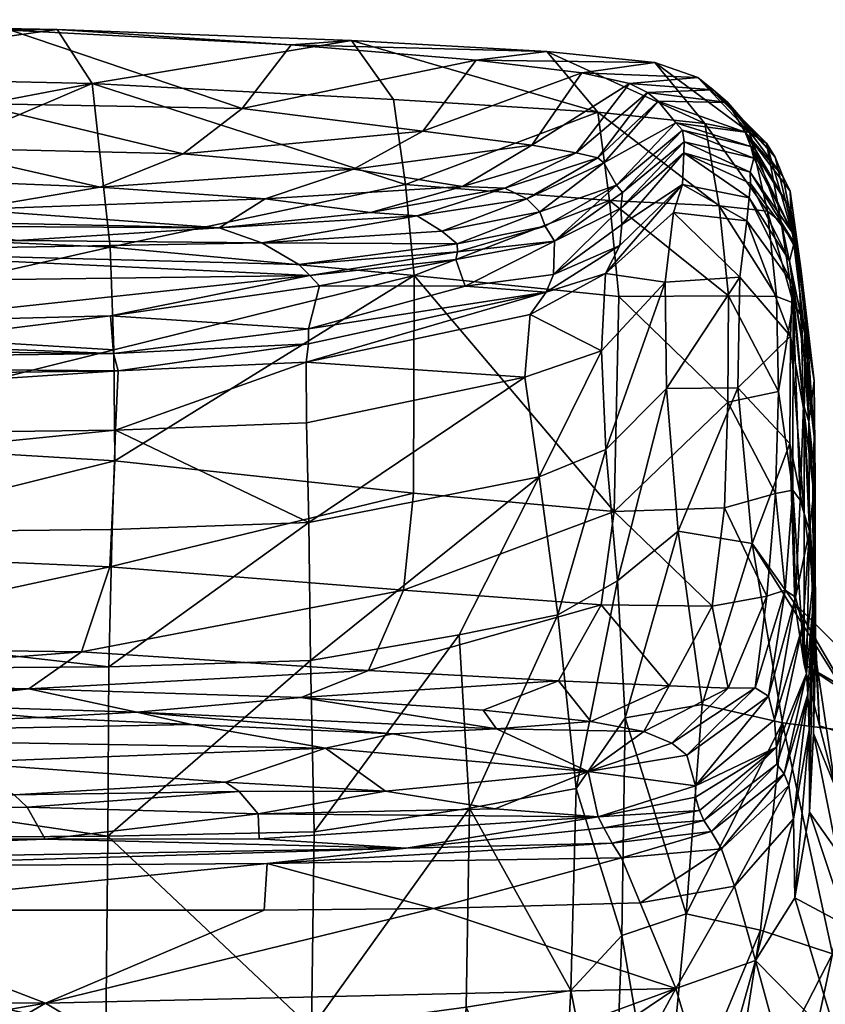
# Model space of a CAD drawing. Units: inches. Extents: x -36 to 36, y -21 to 21.
# Drawn here: x -8.2 to -6.9, y 18.8 to 20.4 of the extents above; entities that cross this region are included whole.
import ezdxf

# ---------------------------------------------------------------- set-up
doc = ezdxf.new("R2010")
doc.units = ezdxf.units.IN
doc.header["$MEASUREMENT"] = 0
doc.layers.add('AFUTL-3-STPL', color=19, linetype='Continuous')

msp = doc.modelspace()

# ---------------------------------------------------------------- meshes
at = {"layer": 'AFUTL-3-STPL'}
mesh = msp.add_polyface(dxfattribs=at)
corners = [(-8.6826, 20.23, 15.0627), (-8.7012, 20.3567, 15.0363), (-8.0916, 20.3429, 14.6857), (-8.0785, 20.1702, 13.8202), (-7.94, 20.2257, 13.9208), (-8.3672, 20.2361, 14.3816), (-8.2895, 20.3097, 14.4658), (-8.0619, 20.0702, 14.7152), (-8.0559, 19.8987, 14.7191), (-8.6588, 19.9353, 15.0844), (-7.7286, 20.0231, 10.543), (-8.5937, 20.0636, 12.4171), (-8.4759, 20.0131, 10.9506), (-8.1504, 20.4331, 14.6199), (-8.2279, 20.432, 14.5313), (-7.7597, 20.4074, 14.0422), (-8.5965, 20.1175, 13.4461), (-8.3631, 20.1049, 13.0203), (-7.8799, 20.1025, 12.6431), (-8.7444, 20.4443, 14.9574), (-8.8533, 20.3204, 14.7721), (-8.4505, 19.9455, 9.0077), (-8.4453, 19.9075, 8.0366), (-8.0614, 19.9553, 9.029), (-7.6594, 20.4149, 14.1147), (-8.2983, 20.1331, 13.6593), (-8.4899, 20.1871, 14.2408), (-7.8031, 20.1508, 13.2878), (-7.8419, 20.3014, 13.9894), (-8.8016, 20.4496, 14.8519), (-8.6678, 20.0971, 15.0785), (-8.6571, 20.1686, 14.0536), (-8.2171, 20.0811, 12.5353), (-7.7472, 20.0413, 11.0501), (-7.8088, 20.0775, 12.0992), (-8.7305, 20.0809, 12.8536)]
mesh.append_faces([[corners[k] for k in face] for face in [(3, 4, 5), (6, 5, 4), (7, 8, 9), (10, 11, 12), (16, 17, 18), (21, 22, 23), (25, 3, 26), (25, 18, 27), (23, 10, 21), (5, 26, 3), (2, 7, 30), (26, 31, 25), (27, 3, 25), (17, 32, 18), (30, 0, 2), (33, 34, 11), (34, 18, 32), (12, 21, 10), (9, 30, 7), (32, 17, 35), (11, 10, 33), (32, 11, 34), (35, 11, 32), (16, 25, 31), (18, 25, 16)]], dxfattribs={"vtx0": -1, "vtx1": -1, "vtx2": -1})
mesh.append_faces([[corners[k] for k in face] for face in [(0, 1, 2), (13, 14, 15), (14, 13, 19), (5, 6, 20), (13, 2, 1), (2, 13, 24), (1, 19, 13), (14, 6, 28), (6, 14, 29), (4, 28, 6)]], dxfattribs={"vtx0": -1, "vtx2": -1})
mesh = msp.add_polyface(dxfattribs=at)
corners = [(-7.4741, 20.1716, 12.7688), (-7.656, 20.2001, 13.3554), (-7.8031, 20.1508, 13.2878), (-7.4036, 20.1684, 12.1874), (-7.6275, 20.128, 12.7215), (-7.2483, 20.2956, 13.5462), (-7.5895, 20.3164, 14.1677), (-7.6594, 20.4149, 14.1147), (-8.0916, 20.3429, 14.6857), (-7.8419, 20.3014, 13.9894), (-7.7597, 20.4074, 14.0422), (-8.2279, 20.432, 14.5313), (-7.4512, 20.3819, 13.4484), (-7.94, 20.2257, 13.9208), (-8.0785, 20.1702, 13.8202), (-7.5404, 20.2637, 13.4103), (-7.3337, 20.3965, 13.5029), (-8.1504, 20.4331, 14.6199), (-7.8799, 20.1025, 12.6431), (-7.5546, 20.0226, 14.1998), (-7.5695, 20.1749, 14.1861), (-7.2289, 20.1477, 13.5608), (-8.0619, 20.0702, 14.7152), (-7.5089, 20.0966, 11.6107), (-7.5498, 20.1226, 12.1534), (-7.8088, 20.0775, 12.0992), (-7.3671, 20.1506, 11.6318), (-7.2751, 20.3608, 12.8331), (-7.3583, 20.2403, 12.8061), (-7.3453, 20.1289, 11.0994), (-7.4829, 20.0757, 11.0835)]
mesh.append_faces([[corners[k] for k in face] for face in [(6, 20, 8)]], dxfattribs={"vtx0": -1, "vtx1": -1})
mesh.append_faces([[corners[k] for k in face] for face in [(0, 1, 2), (3, 0, 4), (2, 4, 0), (1, 13, 14), (9, 15, 12), (4, 2, 18), (19, 20, 21), (20, 19, 22), (23, 24, 25), (24, 23, 26), (1, 0, 28), (29, 26, 23), (15, 9, 13), (22, 8, 20), (13, 1, 15), (14, 2, 1), (18, 25, 24), (24, 4, 18), (4, 24, 3), (30, 23, 25), (23, 30, 29), (26, 3, 24)]], dxfattribs={"vtx0": -1, "vtx1": -1, "vtx2": -1})
mesh.append_faces([[corners[k] for k in face] for face in [(7, 6, 8), (9, 10, 11), (10, 7, 17), (20, 6, 5)]], dxfattribs={"vtx0": -1, "vtx2": -1})
mesh.append_faces([[corners[k] for k in face] for face in [(5, 6, 7), (12, 10, 9), (7, 16, 5), (10, 12, 16), (16, 7, 10), (27, 12, 15), (28, 15, 1)]], dxfattribs={"vtx1": -1, "vtx2": -1})
mesh = msp.add_polyface(dxfattribs=at)
corners = [(-7.3337, 20.3965, 13.5029), (-7.1534, 20.378, 12.8701), (-7.0702, 20.2765, 12.8993), (-7.5404, 20.2637, 13.4103), (-7.3583, 20.2403, 12.8061), (-7.2751, 20.3608, 12.8331), (-7.2385, 20.211, 11.1124), (-7.2173, 20.1735, 10.0803), (-7.1185, 20.2773, 10.0869), (-7.2483, 20.2956, 13.5462), (-7.1959, 20.3433, 12.2375), (-7.4512, 20.3819, 13.4484), (-7.0816, 20.3534, 12.2599), (-7.2847, 20.2274, 12.2153), (-7.4741, 20.1716, 12.7688), (-7.4036, 20.1684, 12.1874), (-7.2103, 20.1354, 8.5713), (-7.2073, 20.1613, 9.5769), (-7.3205, 20.0803, 9.5697), (-7.3453, 20.1289, 11.0994), (-7.0462, 20.1393, 12.9142), (-7.2289, 20.1477, 13.5608), (-7.5695, 20.1749, 14.1861), (-7.1481, 20.3137, 11.1238), (-7.1654, 20.3279, 11.6644), (-7.2486, 20.2194, 11.6503), (-7.2084, 20.1078, 8.0652), (-7.2117, 20.0731, 7.5544), (-7.1074, 20.1749, 7.547), (-7.3671, 20.1506, 11.6318), (-7.1044, 20.2457, 9.0791), (-7.3363, 20.1053, 10.5796), (-7.1074, 20.2651, 9.5819), (-7.2359, 20.0262, 7.0409), (-7.1052, 20.2277, 8.5744), (-7.3225, 20.0245, 8.0651), (-7.4829, 20.0757, 11.0835)]
mesh.append_faces([[corners[k] for k in face] for face in [(6, 7, 8), (14, 15, 13), (16, 17, 18), (7, 6, 19), (20, 21, 9), (9, 21, 22), (26, 27, 28), (29, 19, 6), (17, 16, 30), (25, 6, 23), (6, 25, 29), (31, 18, 7), (17, 7, 18), (7, 17, 32), (15, 29, 25), (28, 27, 33), (16, 26, 34), (26, 16, 35), (31, 19, 36), (19, 31, 7)]], dxfattribs={"vtx0": -1, "vtx1": -1, "vtx2": -1})
mesh.append_faces([[corners[k] for k in face] for face in [(0, 1, 2), (3, 4, 5), (2, 9, 0), (10, 5, 4), (1, 0, 11), (5, 10, 12), (4, 13, 10), (23, 24, 25), (11, 5, 1), (13, 4, 14), (12, 1, 5), (13, 25, 24), (25, 13, 15), (8, 23, 6), (24, 10, 13)]], dxfattribs={"vtx1": -1, "vtx2": -1})
mesh = msp.add_polyface(dxfattribs=at)
corners = [(-7.1074, 20.2651, 9.5819), (-7.1185, 20.2773, 10.0869), (-7.2173, 20.1735, 10.0803), (-6.9936, 20.238, 9.5925), (-6.9953, 20.2616, 12.2825), (-7.0702, 20.2765, 12.8993), (-7.1534, 20.378, 12.8701), (-7.0816, 20.3534, 12.2599), (-7.0563, 20.3324, 11.6821), (-6.9674, 20.2435, 11.7009), (-6.9963, 20.1526, 7.5538), (-6.9937, 20.1766, 8.074), (-7.1052, 20.2277, 8.5744), (-6.9397, 20.1887, 10.6252), (-6.9525, 20.2202, 11.1539), (-7.0316, 20.3114, 11.1377), (-7.1074, 20.1749, 7.547), (-7.1959, 20.3433, 12.2375), (-7.003, 20.2617, 10.0982), (-6.9266, 20.1326, 9.6058), (-7.1654, 20.3279, 11.6644), (-7.1481, 20.3137, 11.1238), (-7.2483, 20.2956, 13.5462), (-7.0462, 20.1393, 12.9142), (-6.9653, 20.1302, 12.2991), (-6.9942, 20.1951, 8.5839), (-6.9886, 20.2184, 9.0891), (-7.1044, 20.2457, 9.0791), (-7.2103, 20.1354, 8.5713), (-6.9278, 20.1636, 10.1112), (-6.915, 20.0606, 10.6393), (-6.9426, 20.1121, 11.7171), (-6.9237, 20.0941, 8.5961), (-7.2073, 20.1613, 9.5769)]
mesh.append_faces([[corners[k] for k in face] for face in [(24, 23, 5)]], dxfattribs={"vtx0": -1, "vtx1": -1, "vtx2": -1})
mesh.append_faces([[corners[k] for k in face] for face in [(0, 1, 2), (1, 0, 3), (4, 5, 6), (7, 8, 9), (10, 11, 12), (13, 14, 15), (12, 16, 10), (8, 7, 17), (3, 18, 1), (18, 3, 19), (20, 21, 15), (22, 5, 23), (9, 4, 7), (6, 7, 4), (15, 18, 13), (18, 15, 21), (25, 26, 27), (5, 4, 24), (21, 1, 18), (27, 12, 25), (12, 27, 28), (19, 29, 18), (9, 14, 30), (14, 9, 8), (4, 9, 31), (17, 20, 8), (8, 15, 14), (15, 8, 20), (11, 25, 12), (26, 3, 0), (3, 26, 32), (0, 27, 26), (27, 0, 33), (29, 13, 18)]], dxfattribs={"vtx1": -1, "vtx2": -1})
mesh = msp.add_polyface(dxfattribs=at)
corners = [(-6.9937, 20.1766, 8.074), (-6.9963, 20.1526, 7.5538), (-6.9287, 20.0475, 7.5707), (-6.9237, 20.0941, 8.5961), (-6.9266, 20.1326, 9.6058), (-6.9936, 20.238, 9.5925), (-7.1222, 20.1281, 7.0228), (-7.1363, 20.0119, 6.509), (-7.0119, 20.02, 6.5058), (-7.0462, 20.1393, 12.9142), (-6.9653, 20.1302, 12.2991), (-6.9504, 19.9877, 12.314), (-6.9273, 19.9218, 6.535), (-6.924, 20.0088, 7.0501), (-7, 20.1138, 7.0285), (-6.9426, 20.1121, 11.7171), (-6.915, 20.0606, 10.6393), (-6.9099, 19.9573, 11.1842), (-6.9022, 19.9664, 8.6102), (-6.923, 19.9773, 11.7324), (-6.9212, 20.0776, 8.086), (-7.1074, 20.1749, 7.547), (-7.1052, 20.2277, 8.5744), (-7.2084, 20.1078, 8.0652), (-6.9525, 20.2202, 11.1539), (-6.9397, 20.1887, 10.6252), (-6.9092, 20.0306, 10.1251), (-6.9007, 19.9267, 10.6545), (-6.9886, 20.2184, 9.0891), (-6.9942, 20.1951, 8.5839), (-6.9953, 20.2616, 12.2825), (-7.2359, 20.0262, 7.0409), (-7.0303, 19.9889, 12.9287), (-7.2289, 20.1477, 13.5608), (-6.9278, 20.1636, 10.1112), (-6.9674, 20.2435, 11.7009), (-6.9034, 19.9242, 7.5895)]
mesh.append_faces([[corners[k] for k in face] for face in [(9, 10, 11), (15, 16, 17), (19, 11, 10), (10, 15, 19), (16, 26, 27), (15, 10, 30), (18, 26, 4), (11, 32, 9), (33, 9, 32), (26, 16, 25), (16, 15, 35), (17, 19, 15)]], dxfattribs={"vtx0": -1, "vtx1": -1, "vtx2": -1})
mesh.append_faces([[corners[k] for k in face] for face in [(31, 6, 21)]], dxfattribs={"vtx0": -1, "vtx2": -1})
mesh.append_faces([[corners[k] for k in face] for face in [(0, 1, 2), (3, 4, 5), (6, 7, 8), (12, 13, 14), (14, 8, 12), (8, 14, 6), (4, 3, 18), (2, 20, 0), (21, 22, 23), (24, 25, 16), (28, 29, 3), (21, 6, 14), (1, 14, 13), (14, 1, 21), (20, 3, 29), (34, 4, 26), (13, 2, 1), (20, 2, 36), (3, 20, 36), (29, 0, 20), (25, 34, 26)]], dxfattribs={"vtx1": -1, "vtx2": -1})
mesh = msp.add_polyface(dxfattribs=at)
corners = [(-7.2132, 19.9877, 13.5748), (-7.2213, 19.629, 13.5839), (-7.5546, 20.0226, 14.1998), (-7.556, 19.66, 14.2038), (-7.3347, 19.995, 7.5598), (-7.3615, 19.9578, 7.0533), (-7.2359, 20.0262, 7.0409), (-7.7352, 19.8783, 7.0656), (-7.2423, 19.8972, 6.5445), (-7.1363, 20.0119, 6.509), (-7.3153, 19.4569, 5.6408), (-7.2157, 19.5137, 5.6047), (-7.2352, 19.7325, 6.0678), (-7.0315, 19.8118, 12.9384), (-7.631, 19.364, 14.1495), (-7.5727, 19.4981, 14.1928), (-7.2429, 19.4733, 13.579), (-7.3205, 20.0803, 9.5697), (-7.3225, 20.0245, 8.0651), (-7.2103, 20.1354, 8.5713), (-7.4823, 20.0622, 10.5665), (-7.4853, 20.0494, 10.0608), (-7.2117, 20.0731, 7.5544), (-7.2084, 20.1078, 8.0652), (-7.1338, 19.8343, 6.014), (-7.3464, 19.6868, 6.0874), (-7.1222, 20.1281, 7.0228), (-7.0579, 19.4712, 12.95), (-7.1144, 19.5961, 5.5515), (-7.203, 19.2847, 5.1464), (-7.3703, 19.853, 6.5584), (-7.4695, 20.0049, 8.5618), (-7.3363, 20.1053, 10.5796), (-7.4798, 19.4234, 5.6654), (-7.4829, 20.0757, 11.0835), (-7.2289, 20.1477, 13.5608), (-7.0303, 19.9889, 12.9287)]
mesh.append_faces([[corners[k] for k in face] for face in [(28, 11, 29)]], dxfattribs={"vtx0": -1, "vtx1": -1})
mesh.append_faces([[corners[k] for k in face] for face in [(0, 1, 2), (3, 2, 1), (4, 5, 6), (4, 7, 5), (6, 8, 9), (10, 11, 12), (13, 1, 0), (20, 21, 17), (22, 23, 18), (24, 12, 11), (8, 6, 5), (12, 25, 10), (8, 30, 25), (5, 30, 8), (15, 3, 1), (21, 31, 17), (17, 32, 20), (4, 18, 31), (18, 4, 22), (33, 10, 25), (6, 22, 4), (34, 20, 32), (35, 0, 2), (36, 0, 35)]], dxfattribs={"vtx0": -1, "vtx1": -1, "vtx2": -1})
mesh.append_faces([[corners[k] for k in face] for face in [(14, 15, 16), (9, 8, 12), (12, 24, 9), (25, 12, 8), (1, 16, 15)]], dxfattribs={"vtx0": -1, "vtx2": -1})
mesh.append_faces([[corners[k] for k in face] for face in [(17, 18, 19), (9, 26, 6), (27, 16, 1), (18, 17, 31)]], dxfattribs={"vtx1": -1, "vtx2": -1})
mesh = msp.add_polyface(dxfattribs=at)
corners = [(-8.8951, 19.9015, 8.0223), (-10.3819, 19.9696, 10.2776), (-10.8646, 19.9013, 8.4288), (-10.3851, 18.7403, 5.0313), (-11.3656, 18.3572, 4.759), (-8.0714, 18.3924, 4.7379), (-9.3895, 19.8751, 7.5305), (-11.3607, 19.8504, 7.4923), (-10.9073, 19.4311, 15.2744), (-11.4028, 19.5963, 15.3586), (-9.8654, 19.6021, 15.2925), (-9.8888, 19.7423, 6.586), (-11.3642, 19.5595, 6.1403), (-9.8919, 19.5799, 6.1437), (-11.4047, 19.7657, 15.3714), (-9.2792, 19.7683, 15.2757), (-9.8943, 19.357, 5.7304), (-9.7113, 19.2549, 13.1179), (-11.0002, 19.2752, 13.6924), (-10.5294, 19.2794, 13.6756), (-12.907, 19.1514, 10.3091), (-9.1564, 19.1869, 11.2074), (-8.6151, 19.135, 9.7439), (-9.8795, 19.3548, 15.0666), (-10.9132, 19.3561, 15.1108), (-9.8657, 19.428, 15.2346), (-10.4267, 19.3251, 14.704), (-10.377, 19.833, 7.0416), (-11.8791, 19.9699, 10.2079), (-9.8938, 20.0049, 11.2103), (-10.2326, 20.0715, 12.7511), (-10.0186, 19.0977, 8.8029), (-8.9912, 19.3039, 14.2675), (-10.9436, 19.3123, 14.4646), (-10.9619, 19.0303, 7.3983), (-10.0085, 19.0779, 8.3258), (-9.5092, 19.0338, 7.3687), (-10.4737, 18.9691, 6.9229), (-10.9134, 19.9271, 15.3463), (-9.2979, 20.1083, 15.2626), (-9.2868, 19.9483, 15.2738), (-10.8697, 19.9345, 9.3471), (-10.8713, 19.7322, 6.5782), (-10.4696, 18.8169, 6.4799), (-9.5061, 18.9669, 6.9052), (-9.8792, 19.9742, 10.3175), (-9.9832, 18.5797, 6.0727), (-10.9488, 18.5827, 6.0804), (-10.464, 18.2672, 5.732), (-11.3655, 19.0564, 5.3632), (-9.4115, 19.0799, 5.3549)]
mesh.append_faces([[corners[k] for k in face] for face in [(0, 1, 2), (3, 4, 5), (6, 2, 7), (8, 9, 10), (11, 12, 13), (9, 14, 15), (16, 13, 12), (17, 18, 19), (20, 21, 22), (23, 24, 25), (23, 26, 24), (27, 6, 7), (28, 29, 30), (31, 20, 22), (15, 10, 9), (32, 33, 26), (34, 35, 36), (37, 34, 36), (38, 15, 14), (1, 29, 28), (17, 21, 18), (39, 40, 38), (2, 1, 41), (27, 42, 11), (12, 11, 42), (32, 19, 33), (43, 37, 44), (45, 29, 1), (43, 46, 47), (48, 47, 46), (16, 49, 50), (3, 50, 49)]], dxfattribs={"vtx0": -1, "vtx1": -1, "vtx2": -1})
mesh.append_faces([[corners[k] for k in face] for face in [(24, 8, 25), (10, 25, 8)]], dxfattribs={"vtx0": -1, "vtx2": -1})
mesh = msp.add_polyface(dxfattribs=at)
corners = [(-6.8877, 19.8473, 9.1307), (-6.9007, 19.9267, 10.6545), (-6.9092, 20.0306, 10.1251), (-6.9473, 19.8294, 12.3273), (-7.0315, 19.8118, 12.9384), (-7.0303, 19.9889, 12.9287), (-6.8863, 19.6836, 8.6405), (-6.8966, 19.7795, 10.6705), (-6.9099, 19.9573, 11.1842), (-6.915, 20.0606, 10.6393), (-7.2132, 19.9877, 13.5748), (-6.9521, 19.659, 12.3383), (-6.9043, 19.7946, 6.5737), (-6.9028, 19.8807, 7.0776), (-6.924, 20.0088, 7.0501), (-7.0149, 19.8352, 6.0094), (-7.1338, 19.8343, 6.014), (-7.1144, 19.5961, 5.5515), (-6.9273, 19.9218, 6.535), (-7.0119, 20.02, 6.5058), (-7.1363, 20.0119, 6.509), (-6.9034, 19.9242, 7.5895), (-6.9287, 20.0475, 7.5707), (-6.9284, 19.7425, 6.0528), (-6.9022, 19.9664, 8.6102), (-6.8879, 19.7543, 7.105), (-6.923, 19.9773, 11.7324), (-6.9234, 19.665, 11.7593), (-6.9111, 19.648, 11.2136), (-6.9237, 20.0941, 8.5961), (-6.9056, 19.8069, 11.1996), (-6.8955, 19.5966, 10.1713), (-6.8897, 19.6735, 6.6143), (-6.9045, 19.6259, 6.1138), (-6.9504, 19.9877, 12.314)]
mesh.append_faces([[corners[k] for k in face] for face in [(0, 1, 2), (3, 4, 5), (6, 7, 0), (1, 8, 9), (10, 5, 4), (4, 3, 11), (12, 13, 14), (13, 21, 22), (24, 21, 25), (0, 25, 6), (3, 26, 27), (28, 27, 26), (8, 1, 7), (1, 0, 7), (2, 24, 0), (25, 0, 24), (21, 24, 29), (30, 7, 31), (7, 30, 8), (13, 12, 32), (21, 13, 25), (33, 12, 18), (26, 3, 34), (5, 34, 3), (26, 8, 30), (32, 25, 13), (26, 30, 28)]], dxfattribs={"vtx0": -1, "vtx1": -1, "vtx2": -1})
mesh.append_faces([[corners[k] for k in face] for face in [(15, 16, 17), (18, 19, 15), (16, 15, 19), (19, 20, 16), (15, 23, 18)]], dxfattribs={"vtx0": -1, "vtx2": -1})
mesh.append_faces([[corners[k] for k in face] for face in [(14, 18, 12), (22, 14, 13), (18, 23, 33)]], dxfattribs={"vtx1": -1, "vtx2": -1})
mesh = msp.add_polyface(dxfattribs=at)
corners = [(-7.7276, 19.3808, 5.699), (-7.4798, 19.4234, 5.6654), (-7.3464, 19.6868, 6.0874), (-7.7341, 19.777, 6.5829), (-7.3703, 19.853, 6.5584), (-7.7352, 19.8783, 7.0656), (-8.0559, 19.8987, 14.7191), (-8.0619, 20.0702, 14.7152), (-7.5546, 20.0226, 14.1998), (-7.4853, 20.0494, 10.0608), (-7.4823, 20.0622, 10.5665), (-7.7286, 20.0231, 10.543), (-7.556, 19.66, 14.2038), (-8.0542, 19.7134, 14.718), (-7.7304, 19.6107, 6.1242), (-8.1095, 19.3953, 14.6459), (-8.0623, 19.5367, 14.7059), (-7.5727, 19.4981, 14.1928), (-7.3347, 19.995, 7.5598), (-7.7313, 19.9088, 7.5612), (-7.8088, 20.0775, 12.0992), (-7.7472, 20.0413, 11.0501), (-7.4829, 20.0757, 11.0835), (-7.3615, 19.9578, 7.0533), (-8.0484, 19.8637, 7.0662), (-8.0528, 19.7646, 6.5877), (-8.056, 19.8925, 7.5573), (-7.7125, 20.0058, 10.043), (-7.7311, 19.934, 8.0572), (-7.4695, 20.0049, 8.5618), (-8.0587, 19.599, 6.133), (-8.0638, 19.3702, 5.713), (-8.0614, 19.9553, 9.029)]
mesh.append_faces([[corners[k] for k in face] for face in [(0, 1, 2), (3, 4, 5), (6, 7, 8), (9, 10, 11), (8, 12, 13), (4, 3, 14), (14, 2, 4), (5, 18, 19), (2, 14, 0), (20, 21, 22), (23, 5, 4), (24, 5, 19), (5, 24, 25), (19, 26, 24), (27, 28, 29), (25, 30, 14), (14, 30, 31), (16, 13, 12), (18, 29, 28), (25, 3, 5), (14, 3, 25), (31, 0, 14), (29, 9, 27), (32, 26, 28), (28, 27, 32), (11, 27, 9), (11, 32, 27), (28, 19, 18), (19, 28, 26), (13, 6, 8), (21, 11, 10), (10, 22, 21)]], dxfattribs={"vtx0": -1, "vtx1": -1, "vtx2": -1})
mesh.append_faces([[corners[k] for k in face] for face in [(15, 16, 17), (12, 17, 16)]], dxfattribs={"vtx0": -1, "vtx2": -1})
mesh = msp.add_polyface(dxfattribs=at)
corners = [(-8.8974, 19.3167, 14.4891), (-10.4267, 19.3251, 14.704), (-9.8795, 19.3548, 15.0666), (-9.2792, 19.7683, 15.2757), (-10.9134, 19.9271, 15.3463), (-9.2868, 19.9483, 15.2738), (-9.8943, 19.357, 5.7304), (-9.4115, 19.0799, 5.3549), (-8.0659, 19.0874, 5.3389), (-9.8919, 19.5799, 6.1437), (-8.0528, 19.7646, 6.5877), (-9.8888, 19.7423, 6.586), (-8.0638, 19.3702, 5.713), (-10.5294, 19.2794, 13.6756), (-8.9912, 19.3039, 14.2675), (-9.7113, 19.2549, 13.1179), (-9.4985, 18.262, 5.7328), (-9.9832, 18.5797, 6.0727), (-9.5014, 18.5782, 6.0683), (-9.0269, 18.812, 6.4586), (-9.8657, 19.428, 15.2346), (-9.2915, 19.4108, 15.188), (-9.3233, 19.353, 15.0112), (-9.2786, 19.5805, 15.2636), (-9.3895, 19.8751, 7.5305), (-10.377, 19.833, 7.0416), (-8.0484, 19.8637, 7.0662), (-9.5092, 19.0338, 7.3687), (-10.0085, 19.0779, 8.3258), (-8.1702, 19.0824, 8.2711), (-8.4453, 19.9075, 8.0366), (-9.8792, 19.9742, 10.3175), (-10.3819, 19.9696, 10.2776), (-9.3603, 19.3359, 14.8227), (-10.3851, 18.7403, 5.0313), (-8.0693, 18.7598, 5.0129), (-8.8951, 19.9015, 8.0223), (-10.8646, 19.9013, 8.4288), (-9.4203, 20.0251, 11.7378), (-8.4505, 19.9455, 9.0077), (-9.8938, 20.0049, 11.2103), (-9.7885, 20.072, 12.8254), (-10.0186, 19.0977, 8.8029), (-9.8654, 19.6021, 15.2925), (-9.5061, 18.9669, 6.9052), (-8.5739, 19.037, 7.3419), (-10.4737, 18.9691, 6.9229), (-8.9229, 19.2549, 13.0492), (-9.1564, 19.1869, 11.2074), (-10.4696, 18.8169, 6.4799)]
mesh.append_faces([[corners[k] for k in face] for face in [(0, 1, 2), (3, 4, 5), (6, 7, 8), (9, 10, 11), (9, 6, 12), (13, 14, 15), (16, 17, 18), (19, 18, 17), (24, 25, 26), (11, 26, 25), (27, 28, 29), (30, 31, 32), (2, 33, 0), (22, 2, 20), (7, 34, 35), (24, 36, 37), (1, 0, 14), (38, 31, 39), (40, 38, 41), (42, 29, 28), (3, 23, 43), (20, 43, 23), (44, 27, 45), (27, 44, 46), (36, 30, 32), (0, 33, 22), (2, 22, 33), (40, 31, 38), (15, 14, 47), (48, 15, 47), (44, 19, 49), (17, 49, 19)]], dxfattribs={"vtx0": -1, "vtx1": -1, "vtx2": -1})
mesh.append_faces([[corners[k] for k in face] for face in [(23, 21, 20)]], dxfattribs={"vtx0": -1, "vtx2": -1})
mesh.append_faces([[corners[k] for k in face] for face in [(20, 21, 22)]], dxfattribs={"vtx1": -1, "vtx2": -1})
mesh = msp.add_polyface(dxfattribs=at)
corners = [(-9.3233, 19.353, 15.0112), (-8.7494, 19.346, 14.8464), (-8.8974, 19.3167, 14.4891), (-8.0659, 19.0874, 5.3389), (-8.0638, 19.3702, 5.713), (-9.8943, 19.357, 5.7304), (-8.6568, 19.5632, 15.0702), (-8.6861, 19.4022, 14.998), (-9.2915, 19.4108, 15.188), (-9.2792, 19.7683, 15.2757), (-9.2868, 19.9483, 15.2738), (-8.6588, 19.9353, 15.0844), (-8.1975, 19.3334, 14.5339), (-7.743, 19.3189, 14.0634), (-8.0172, 19.2945, 13.8553), (-9.2786, 19.5805, 15.2636), (-8.0623, 19.5367, 14.7059), (-8.6544, 19.7499, 15.083), (-8.0559, 19.8987, 14.7191), (-8.0484, 19.8637, 7.0662), (-9.8888, 19.7423, 6.586), (-8.0528, 19.7646, 6.5877), (-8.1095, 19.3953, 14.6459), (-7.631, 19.364, 14.1495), (-8.4289, 19.3073, 14.2391), (-8.9912, 19.3039, 14.2675), (-8.9229, 19.2549, 13.0492), (-8.0542, 19.7134, 14.718), (-8.1805, 19.2857, 13.7402), (-8.056, 19.8925, 7.5573), (-8.0614, 19.9553, 9.029), (-8.4453, 19.9075, 8.0366), (-7.9262, 19.2736, 13.2852), (-9.8919, 19.5799, 6.1437), (-8.0587, 19.599, 6.133), (-8.8951, 19.9015, 8.0223), (-9.3895, 19.8751, 7.5305)]
mesh.append_faces([[corners[k] for k in face] for face in [(0, 1, 2), (3, 4, 5), (9, 10, 11), (12, 13, 14), (11, 17, 9), (17, 11, 18), (19, 20, 21), (7, 1, 0), (2, 12, 24), (25, 24, 26), (12, 2, 1), (22, 12, 1), (15, 9, 17), (28, 26, 24), (14, 24, 12), (6, 17, 27), (29, 30, 31), (24, 25, 2), (14, 32, 28), (24, 14, 28), (18, 27, 17), (21, 33, 34), (34, 33, 4), (29, 31, 35), (19, 29, 36), (35, 36, 29)]], dxfattribs={"vtx0": -1, "vtx1": -1, "vtx2": -1})
mesh.append_faces([[corners[k] for k in face] for face in [(6, 7, 8), (8, 15, 6), (7, 6, 16), (12, 22, 23), (0, 8, 7), (1, 7, 22), (16, 22, 7), (27, 16, 6), (17, 6, 15)]], dxfattribs={"vtx0": -1, "vtx2": -1})
mesh = msp.add_polyface(dxfattribs=at)
corners = [(-6.9191, 19.486, 11.2276), (-6.9361, 19.4979, 11.7706), (-6.9234, 19.665, 11.7593), (-6.9284, 19.7425, 6.0528), (-6.92, 19.4755, 5.6444), (-6.9043, 19.3737, 5.728), (-7.0149, 19.8352, 6.0094), (-6.991, 19.5758, 5.5658), (-7.1144, 19.5961, 5.5515), (-7.0747, 19.3074, 5.1257), (-6.8897, 19.6735, 6.6143), (-6.8895, 19.5127, 6.171), (-6.8854, 19.3892, 6.2295), (-6.9043, 19.7946, 6.5737), (-6.9111, 19.648, 11.2136), (-6.8966, 19.7795, 10.6705), (-6.8863, 19.6836, 8.6405), (-6.8955, 19.5966, 10.1713), (-6.8895, 19.4726, 7.17), (-6.8858, 19.6187, 7.1342), (-6.896, 19.2646, 6.7533), (-6.9521, 19.659, 12.3383), (-6.9473, 19.8294, 12.3273), (-6.9045, 19.6259, 6.1138), (-7.2213, 19.629, 13.5839), (-7.0375, 19.6353, 12.9464), (-7.0579, 19.4712, 12.95), (-6.9668, 19.4878, 12.3473), (-7.2157, 19.5137, 5.6047), (-7.1338, 19.8343, 6.014), (-6.9007, 19.359, 8.1737), (-6.9068, 19.4387, 10.1866), (-6.8879, 19.7543, 7.105), (-6.9859, 19.3349, 11.779), (-6.9056, 19.8069, 11.1996), (-7.0315, 19.8118, 12.9384)]
mesh.append_faces([[corners[k] for k in face] for face in [(0, 1, 2), (10, 11, 12), (11, 10, 13), (2, 14, 0), (15, 16, 17), (18, 19, 20), (18, 17, 16), (2, 21, 22), (13, 23, 11), (24, 25, 26), (27, 26, 25), (11, 23, 5), (30, 31, 17), (14, 17, 0), (17, 18, 30), (12, 19, 32), (31, 0, 17), (21, 2, 1), (25, 21, 27), (16, 19, 18), (19, 16, 32), (1, 27, 21), (27, 1, 33), (5, 23, 3), (32, 10, 12), (17, 14, 34), (21, 25, 35), (24, 35, 25)]], dxfattribs={"vtx0": -1, "vtx1": -1, "vtx2": -1})
mesh.append_faces([[corners[k] for k in face] for face in [(3, 6, 7), (7, 8, 9), (8, 7, 6), (7, 4, 3), (28, 8, 29)]], dxfattribs={"vtx0": -1, "vtx2": -1})
mesh.append_faces([[corners[k] for k in face] for face in [(3, 4, 5)]], dxfattribs={"vtx2": -1})
mesh = msp.add_polyface(dxfattribs=at)
corners = [(-6.991, 19.5758, 5.5658), (-6.9404, 19.2768, 5.1502), (-6.7934, 19.2581, 5.2144), (-6.92, 19.4755, 5.6444), (-6.7015, 19.2563, 5.4801), (-6.9224, 19.1166, 6.7998), (-6.9297, 19.1723, 7.2353), (-6.8984, 19.3246, 7.2031), (-6.9068, 19.4387, 10.1866), (-6.9007, 19.359, 8.1737), (-6.9506, 19.2359, 9.1875), (-6.8954, 19.1275, 6.3369), (-6.8889, 19.259, 6.2847), (-6.8499, 19.0632, 5.9393), (-6.8572, 18.8914, 4.7768), (-6.9774, 18.9309, 4.7657), (-6.8786, 19.2717, 5.8003), (-6.8529, 19.1699, 5.8781), (-6.8854, 19.3892, 6.2295), (-6.6116, 19.1433, 5.0779), (-6.6364, 19.1959, 5.6563), (-6.9043, 19.3737, 5.728), (-6.8326, 18.938, 6.0001), (-6.5675, 19.0053, 5.9066), (-6.896, 19.2646, 6.7533), (-6.92, 18.9844, 6.3925), (-6.7458, 18.8337, 4.7834), (-6.5929, 19.1104, 5.794), (-6.9376, 19.1915, 7.7024), (-6.8858, 19.6187, 7.1342), (-6.9191, 19.486, 11.2276), (-6.9541, 19.2816, 10.2024), (-6.8895, 19.4726, 7.17), (-6.8895, 19.5127, 6.171)]
mesh.append_faces([[corners[k] for k in face] for face in [(19, 2, 14), (21, 4, 20), (4, 21, 3)]])
mesh.append_faces([[corners[k] for k in face] for face in [(3, 2, 4), (20, 16, 21)]], dxfattribs={"vtx0": -1})
mesh.append_faces([[corners[k] for k in face] for face in [(0, 1, 2), (2, 3, 0), (14, 26, 19)]], dxfattribs={"vtx0": -1, "vtx1": -1})
mesh.append_faces([[corners[k] for k in face] for face in [(8, 9, 10), (11, 12, 13), (1, 15, 14), (7, 24, 5), (25, 11, 22), (9, 7, 28), (29, 12, 11), (30, 8, 31), (24, 7, 32), (7, 9, 32), (18, 33, 16), (24, 11, 25), (11, 24, 29), (12, 29, 18), (12, 18, 17)]], dxfattribs={"vtx0": -1, "vtx1": -1, "vtx2": -1})
mesh.append_faces([[corners[k] for k in face] for face in [(17, 16, 20)]], dxfattribs={"vtx1": -1})
mesh.append_faces([[corners[k] for k in face] for face in [(5, 6, 7), (14, 2, 1), (16, 17, 18), (13, 22, 11), (25, 5, 24), (17, 13, 12), (6, 28, 7), (21, 16, 33)]], dxfattribs={"vtx1": -1, "vtx2": -1})
mesh.append_faces([[corners[k] for k in face] for face in [(22, 13, 23), (13, 17, 27)]], dxfattribs={"vtx2": -1})
mesh = msp.add_polyface(dxfattribs=at)
corners = [(-6.9859, 19.3349, 11.779), (-7.031, 19.3343, 12.3473), (-6.9668, 19.4878, 12.3473), (-6.9361, 19.4979, 11.7706), (-6.9191, 19.486, 11.2276), (-6.9636, 19.3212, 11.24), (-7.125, 19.2429, 11.78), (-7.2429, 19.4733, 13.579), (-7.0579, 19.4712, 12.95), (-7.1294, 19.3382, 12.9388), (-7.1718, 19.262, 12.3374), (-6.9506, 19.2359, 9.1875), (-6.9541, 19.2816, 10.2024), (-6.9068, 19.4387, 10.1866), (-7.0856, 19.1713, 9.7027), (-7.1001, 19.2224, 11.2454), (-7.203, 19.2847, 5.1464), (-7.0747, 19.3074, 5.1257), (-7.1144, 19.5961, 5.5515), (-7.1014, 18.9582, 4.7586), (-6.9498, 19.2079, 8.1925), (-6.9376, 19.1915, 7.7024), (-7.0593, 19.0951, 7.7227), (-6.9007, 19.359, 8.1737), (-7.0716, 19.1139, 8.2082), (-7.0857, 19.1527, 9.1987), (-7.0791, 19.1303, 8.7022), (-7.2478, 19.1196, 8.7115), (-7.2599, 19.2789, 12.9138), (-7.2645, 19.1955, 10.7272), (-6.9404, 19.2768, 5.1502), (-6.991, 19.5758, 5.5658), (-6.9297, 19.1723, 7.2353), (-7.0423, 19.0665, 7.2603)]
mesh.append_faces([[corners[k] for k in face] for face in [(16, 17, 18)]], dxfattribs={"vtx0": -1})
mesh.append_faces([[corners[k] for k in face] for face in [(3, 4, 5), (8, 2, 1), (10, 28, 9), (17, 30, 31)]], dxfattribs={"vtx0": -1, "vtx1": -1, "vtx2": -1})
mesh.append_faces([[corners[k] for k in face] for face in [(30, 17, 19)]], dxfattribs={"vtx0": -1, "vtx2": -1})
mesh.append_faces([[corners[k] for k in face] for face in [(0, 1, 2), (1, 0, 6), (7, 8, 9), (6, 10, 1), (11, 12, 13), (12, 11, 14), (14, 15, 5), (19, 17, 16), (20, 21, 22), (21, 20, 23), (1, 9, 8), (9, 1, 10), (11, 20, 24), (20, 11, 23), (25, 26, 27), (26, 25, 11), (10, 6, 29), (15, 14, 29), (22, 24, 20), (5, 0, 3), (0, 5, 15), (21, 32, 33), (6, 15, 29), (15, 6, 0), (12, 5, 4), (5, 12, 14), (14, 25, 27), (25, 14, 11), (24, 26, 11)]], dxfattribs={"vtx1": -1, "vtx2": -1})
mesh = msp.add_polyface(dxfattribs=at)
corners = [(-7.4798, 19.4234, 5.6654), (-7.7276, 19.3808, 5.699), (-7.7214, 19.095, 5.3236), (-7.2429, 19.4733, 13.579), (-7.3143, 19.3468, 13.5511), (-7.631, 19.364, 14.1495), (-7.2848, 19.167, 5.2469), (-7.203, 19.2847, 5.1464), (-7.2157, 19.5137, 5.6047), (-8.0172, 19.2945, 13.8553), (-7.743, 19.3189, 14.0634), (-7.4176, 19.2665, 12.8789), (-7.6029, 19.1626, 10.2234), (-7.4195, 19.1331, 9.2155), (-7.8149, 19.1249, 9.2322), (-7.2599, 19.2789, 12.9138), (-7.44, 19.2975, 13.4975), (-7.5727, 19.4981, 14.1928), (-8.1095, 19.3953, 14.6459), (-7.2645, 19.1955, 10.7272), (-7.3153, 19.4569, 5.6408), (-7.4625, 19.1345, 5.2812), (-7.5902, 19.2582, 12.8389), (-7.1294, 19.3382, 12.9388), (-8.1975, 19.3334, 14.5339), (-7.2478, 19.1196, 8.7115), (-7.0856, 19.1713, 9.7027), (-8.0659, 19.0874, 5.3389), (-7.7026, 19.2346, 12.2834), (-8.0638, 19.3702, 5.713), (-7.1718, 19.262, 12.3374), (-7.8464, 19.1619, 10.2272), (-7.8696, 19.1774, 10.7327), (-7.9262, 19.2736, 13.2852)]
mesh.append_faces([[corners[k] for k in face] for face in [(6, 7, 8), (8, 20, 6)]], dxfattribs={"vtx0": -1, "vtx1": -1})
mesh.append_faces([[corners[k] for k in face] for face in [(0, 1, 2), (9, 10, 11), (12, 13, 14), (15, 16, 4), (13, 12, 19), (2, 21, 0), (11, 22, 9), (19, 22, 11), (5, 10, 24), (25, 19, 26), (27, 2, 1), (16, 11, 10), (4, 16, 10), (12, 28, 19), (1, 29, 27), (19, 11, 30), (12, 14, 31), (28, 22, 19), (11, 16, 15), (11, 15, 30), (21, 6, 20), (28, 12, 32), (31, 32, 12), (22, 28, 33), (33, 9, 22), (20, 0, 21), (19, 25, 13)]], dxfattribs={"vtx0": -1, "vtx1": -1, "vtx2": -1})
mesh.append_faces([[corners[k] for k in face] for face in [(3, 4, 5), (17, 5, 18), (10, 5, 4)]], dxfattribs={"vtx0": -1, "vtx2": -1})
mesh.append_faces([[corners[k] for k in face] for face in [(23, 4, 3), (4, 23, 15)]], dxfattribs={"vtx1": -1, "vtx2": -1})
mesh = msp.add_polyface(dxfattribs=at)
corners = [(-8.2221, 19.1565, 10.232), (-8.3176, 19.2103, 11.729), (-7.8696, 19.1774, 10.7327), (-8.0659, 19.0874, 5.3389), (-9.4115, 19.0799, 5.3549), (-8.0693, 18.7598, 5.0129), (-8.1702, 19.0824, 8.2711), (-7.5679, 19.0673, 7.762), (-9.5092, 19.0338, 7.3687), (-8.5739, 18.9639, 6.8835), (-8.5739, 19.037, 7.3419), (-7.8002, 19.0418, 7.3111), (-7.7262, 18.7673, 4.9993), (-7.9262, 19.2736, 13.2852), (-8.9229, 19.2549, 13.0492), (-8.1805, 19.2857, 13.7402), (-8.0714, 18.3924, 4.7379), (-7.735, 18.4007, 4.7259), (-9.5061, 18.9669, 6.9052), (-9.0269, 18.812, 6.4586), (-7.7026, 19.2346, 12.2834), (-7.7967, 18.584, 6.0594), (-7.7921, 18.2669, 5.7381), (-8.5633, 18.2604, 5.7321), (-8.6151, 19.135, 9.7439), (-8.2005, 19.1361, 9.7369), (-7.8149, 19.1249, 9.2322), (-8.1694, 18.809, 6.4457), (-8.5706, 18.5756, 6.0588), (-10.0186, 19.0977, 8.8029), (-9.5014, 18.5782, 6.0683), (-9.1564, 19.1869, 11.2074), (-10.3851, 18.7403, 5.0313), (-7.8464, 19.1619, 10.2272), (-7.8051, 18.9638, 6.8647)]
mesh.append_faces([[corners[k] for k in face] for face in [(0, 1, 2), (3, 4, 5), (6, 7, 8), (9, 10, 11), (3, 5, 12), (13, 14, 15), (5, 16, 17), (10, 9, 18), (19, 18, 9), (20, 2, 1), (21, 22, 23), (1, 0, 24), (6, 25, 26), (27, 21, 28), (23, 28, 21), (25, 6, 29), (30, 19, 27), (9, 27, 19), (1, 24, 31), (16, 5, 32), (33, 26, 25), (7, 11, 10), (13, 20, 14), (11, 34, 9), (27, 9, 34), (0, 25, 24), (24, 25, 29), (14, 1, 31), (1, 14, 20), (10, 8, 7), (25, 0, 33), (2, 33, 0), (23, 30, 28), (27, 28, 30)]], dxfattribs={"vtx0": -1, "vtx1": -1, "vtx2": -1})
mesh = msp.add_polyface(dxfattribs=at)
corners = [(-7.0423, 19.0665, 7.2603), (-7.0593, 19.0951, 7.7227), (-6.9376, 19.1915, 7.7024), (-7.0567, 18.6264, 6.0699), (-6.9984, 18.2451, 5.8647), (-7.1902, 18.2408, 5.8138), (-7.0387, 18.5372, 4.4926), (-6.9456, 18.4765, 4.5564), (-6.8572, 18.8914, 4.7768), (-6.9297, 19.1723, 7.2353), (-6.9224, 19.1166, 6.7998), (-7.0207, 19.0043, 6.836), (-7.0607, 18.121, 4.2647), (-7.2088, 19.0512, 7.274), (-7.2085, 18.922, 4.8083), (-7.203, 19.2847, 5.1464), (-7.2848, 19.167, 5.2469), (-7.1014, 18.9582, 4.7586), (-6.9853, 18.8801, 6.4344), (-7.1417, 18.5357, 4.5084), (-6.9774, 18.9309, 4.7657), (-6.9259, 18.6629, 6.0607), (-6.8405, 18.2583, 5.9159), (-7.1185, 18.8334, 6.446), (-7.1778, 18.9764, 6.8475), (-7.2247, 19.0761, 7.7373), (-7.2386, 19.1012, 8.2195), (-7.0716, 19.1139, 8.2082), (-6.92, 18.9844, 6.3925), (-7.1695, 18.1002, 4.3049), (-7.2248, 18.4864, 4.5869), (-6.9404, 19.2768, 5.1502), (-7.2391, 18.611, 6.0618), (-7.2478, 19.1196, 8.7115), (-7.0791, 19.1303, 8.7022)]
mesh.append_faces([[corners[k] for k in face] for face in [(3, 21, 22)]])
mesh.append_faces([[corners[k] for k in face] for face in [(6, 7, 8), (8, 20, 6)]], dxfattribs={"vtx0": -1})
mesh.append_faces([[corners[k] for k in face] for face in [(3, 23, 18), (24, 13, 0), (23, 24, 11), (25, 26, 27), (14, 30, 19), (17, 20, 31), (26, 33, 34), (13, 25, 1)]], dxfattribs={"vtx0": -1, "vtx1": -1, "vtx2": -1})
mesh.append_faces([[corners[k] for k in face] for face in [(3, 4, 5), (7, 6, 12), (19, 6, 20), (20, 17, 19), (5, 32, 3), (23, 3, 32)]], dxfattribs={"vtx0": -1, "vtx2": -1})
mesh.append_faces([[corners[k] for k in face] for face in [(22, 4, 3)]], dxfattribs={"vtx1": -1})
mesh.append_faces([[corners[k] for k in face] for face in [(0, 1, 2), (9, 10, 11), (1, 0, 13), (14, 15, 16), (15, 14, 17), (18, 11, 10), (19, 17, 14), (11, 18, 23), (12, 6, 19), (0, 11, 24), (11, 0, 9), (10, 28, 18), (29, 19, 30), (27, 1, 25), (34, 27, 26)]], dxfattribs={"vtx1": -1, "vtx2": -1})
mesh.append_faces([[corners[k] for k in face] for face in [(18, 21, 3)]], dxfattribs={"vtx2": -1})
mesh = msp.add_polyface(dxfattribs=at)
corners = [(-7.1185, 18.8334, 6.446), (-7.4728, 18.5943, 6.0621), (-7.7967, 18.584, 6.0594), (-7.2478, 19.1196, 8.7115), (-7.5679, 19.0673, 7.762), (-7.8134, 19.0828, 8.2541), (-7.4683, 18.8023, 4.9541), (-7.4905, 18.4299, 4.6802), (-7.3146, 18.4551, 4.6417), (-7.7262, 18.7673, 4.9993), (-8.1694, 18.809, 6.4457), (-7.2936, 18.8298, 4.9162), (-7.2248, 18.4864, 4.5869), (-7.8051, 18.9638, 6.8647), (-7.5227, 18.967, 6.858), (-7.4625, 19.1345, 5.2812), (-7.4659, 18.2573, 5.7682), (-7.8002, 19.0418, 7.3111), (-7.7214, 19.095, 5.3236), (-7.2848, 19.167, 5.2469), (-7.2085, 18.922, 4.8083), (-7.735, 18.4007, 4.7259), (-8.0693, 18.7598, 5.0129), (-7.2391, 18.611, 6.0618), (-7.1902, 18.2408, 5.8138), (-7.8149, 19.1249, 9.2322), (-8.0659, 19.0874, 5.3389), (-7.2088, 19.0512, 7.274), (-7.2386, 19.1012, 8.2195), (-7.2247, 19.0761, 7.7373), (-7.4195, 19.1331, 9.2155), (-7.1778, 18.9764, 6.8475), (-8.1702, 19.0824, 8.2711)]
mesh.append_faces([[corners[k] for k in face] for face in [(11, 8, 12), (12, 20, 11)]], dxfattribs={"vtx0": -1, "vtx1": -1})
mesh.append_faces([[corners[k] for k in face] for face in [(0, 1, 2), (3, 4, 5), (6, 7, 8), (7, 6, 9), (2, 10, 0), (10, 13, 14), (9, 6, 15), (2, 1, 16), (17, 14, 13), (14, 0, 10), (15, 18, 9), (21, 9, 22), (23, 24, 16), (25, 3, 5), (9, 18, 26), (14, 17, 27), (28, 29, 4), (17, 4, 29), (3, 28, 4), (16, 1, 23), (0, 23, 1), (9, 21, 7), (15, 6, 11), (8, 11, 6), (3, 25, 30), (29, 27, 17), (27, 31, 14), (0, 14, 31), (4, 32, 5), (25, 5, 32)]], dxfattribs={"vtx0": -1, "vtx1": -1, "vtx2": -1})
mesh.append_faces([[corners[k] for k in face] for face in [(19, 11, 20), (11, 19, 15)]], dxfattribs={"vtx1": -1, "vtx2": -1})
mesh = msp.add_polyface(dxfattribs=at)
corners = [(-6.585, 18.5706, 5.555), (-6.5673, 18.7714, 5.3265), (-6.5941, 18.5554, 5.3282), (-6.9853, 18.8801, 6.4344), (-6.92, 18.9844, 6.3925), (-6.8462, 18.7383, 6.0331), (-6.6275, 18.7305, 4.7928), (-6.7458, 18.8337, 4.7834), (-6.9078, 18.3943, 4.6402), (-6.5014, 18.3346, 4.8216), (-6.5706, 18.5901, 4.856), (-6.8312, 18.2535, 4.8013), (-6.8326, 18.938, 6.0001), (-6.5752, 18.8506, 6.0084), (-6.7083, 18.2714, 5.9634), (-6.5893, 18.6171, 6.0652), (-6.5917, 18.4379, 5.4379), (-6.877, 18.3248, 4.7198), (-6.4997, 19.0664, 5.0582), (-6.8405, 18.2583, 5.9159), (-6.9259, 18.6629, 6.0607), (-6.5481, 18.9084, 5.1316), (-6.5862, 18.3575, 5.863), (-6.6009, 18.2964, 5.9741), (-6.9456, 18.4765, 4.5564), (-6.5931, 18.6381, 5.0447), (-6.5793, 18.4368, 5.2512), (-6.8572, 18.8914, 4.7768), (-6.5954, 18.6118, 5.1977), (-6.5549, 18.8532, 5.2224), (-6.5596, 18.3378, 5.3045), (-6.5246, 18.6522, 5.7663), (-6.5885, 18.4808, 5.6665), (-6.5658, 18.4435, 5.1215), (-6.5823, 18.3238, 5.5304)]
mesh.append_faces([[corners[k] for k in face] for face in [(9, 10, 11), (8, 17, 6), (14, 19, 20), (6, 10, 21), (24, 8, 7), (20, 5, 14)]])
mesh.append_faces([[corners[k] for k in face] for face in [(6, 7, 8), (22, 23, 15), (7, 27, 24)]], dxfattribs={"vtx0": -1})
mesh.append_faces([[corners[k] for k in face] for face in [(0, 1, 2), (2, 16, 0), (16, 2, 26), (28, 1, 29), (26, 30, 16), (31, 32, 22), (33, 28, 25), (29, 25, 28), (16, 34, 32), (28, 33, 26), (1, 28, 2), (26, 2, 28), (32, 0, 16), (0, 32, 31)]], dxfattribs={"vtx0": -1, "vtx1": -1, "vtx2": -1})
mesh.append_faces([[corners[k] for k in face] for face in [(3, 4, 5), (13, 15, 5), (7, 6, 18)]], dxfattribs={"vtx0": -1, "vtx2": -1})
mesh.append_faces([[corners[k] for k in face] for face in [(5, 12, 13), (14, 5, 15), (12, 5, 4), (10, 6, 17), (21, 10, 25), (5, 20, 3), (15, 23, 14), (17, 11, 10)]], dxfattribs={"vtx2": -1})

doc.saveas('drawing.dxf')
